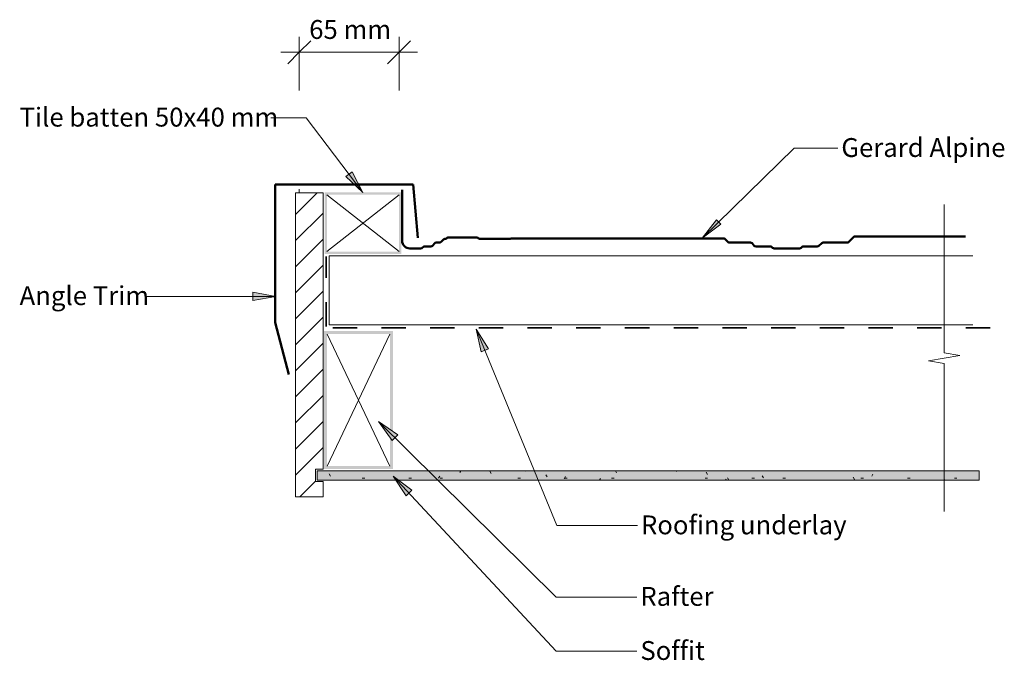
# Model space of a CAD drawing. Units: millimetres. Extents: x -198 to 443, y -215 to 203.
import ezdxf

# ---------------------------------------------------------------- set-up
doc = ezdxf.new("R2010")
doc.units = ezdxf.units.MM
doc.linetypes.add('Dash', pattern=[31.75, 15.875, -15.875])
for name, color, linetype, lineweight in [('A-____-____-DIMS', 211, 'Continuous', 5), ('A-____-____-DIMS-5', 211, 'Continuous', 5), ('A-____-NOTE-TEXT', 131, 'Continuous', 5), ('A-DETL-____-IDEN', 3, 'Continuous', 5), ('A-DETL-____-OTLN', 90, 'Continuous', 5), ('A-DETL-GENF-OTLN', 92, 'Continuous', 13)]:
    doc.layers.add(name, color=color, linetype=linetype, lineweight=lineweight)
doc.styles.add('Arial', font='arial.ttf', dxfattribs={"height": 12.294162})
doc.dimstyles.new('Linear_Dim', dxfattribs={"dimscale": 304.8, "dimtxt": 0.04101, "dimasz": 0.049213, "dimexe": 0.032808, "dimexo": 0.0625, "dimgap": 0.016404, "dimtad": 1, "dimdec": 0, "dimlfac": 304.8, "dimzin": 0, "dimdsep": 46, "dimtxsty": 'Arial', "dimblk1": 'OBLIQUE', "dimblk2": 'OBLIQUE', "dimsah": 1, "dimcen": 0.09, "dimdle": 0.03937, "dimazin": 0, "dimtfac": 1, "dimtdec": 4, "dimtix": 1, "dimtmove": 0, "dimatfit": 3, "dimfxl": 0.000269098, "dimfxlon": 1, "dimtvp": 1, "dimtolj": 1, "dimtzin": 0, "dimarcsym": 2})

# ---------------------------------------------------------------- blocks, each defined once
blk = doc.blocks.new('tile_alpine_across - alpine_across-750445-gr_ag_080 - gable end - angle trim')
at = {"layer": 'A-DETL-GENF-OTLN', "lineweight": 50}
for p, q in [((-291.25, -6.09), (-294.5, -9.35)), ((-274.42, -5.65), (-290.19, -5.65)), ((-271.67, -3.57), (-273.59, -5.33)), ((-261.62, -3.13), (-270.52, -3.13)), ((-260.21, -2.27), (-260.79, -2.81)), ((-242.58, -1.83), (-259.07, -1.83)), ((-241.01, -2.78), (-241.52, -2.27)), ((-230.68, -3.1), (-240.23, -3.1)), ((-228.08, -5.26), (-229.48, -3.64)), ((-213.3, -5.65), (-227.06, -5.65)), ((-210.32, -8.01), (-212.24, -6.09)), ((-25.39, -6.09), (-27.02, -7.71)), ((-22.09, -5.65), (-24.27, -5.65)), ((-19.88, -3.64), (-21.25, -5.26)), ((-14.41, -3.1), (-18.73, -3.1)), ((-5, -1.83), (-12.05, -1.83)), ((-295.28, -9.67), (-367.21, -9.67)), ((-71.11, -8.33), (-209.55, -8.33)), ((-51.25, -8.04), (-69.91, -8.04)), ((-49.28, -8.79), (-49.66, -8.51)), ((-30.23, -9.08), (-48.21, -9.08)), ((-29.18, -8.48), (-29.46, -8.76)), ((-27.8, -8.04), (-28.12, -8.04)), ((0, -8.98), (0, -6.83)), ((0, -40), (0, -8.98))]:
    blk.add_line(p, q, dxfattribs=at)
for centre, radius, start, end in [((-290.22, -7.08), 1.42, 88.71924, 136.29341), ((-274.43, -4.37), 1.28, 270.42875, 311.35208), ((-270.53, -4.83), 1.7, 89.59931, 132.17938), ((-261.61, -1.91), 1.22, 269.71665, 312.41288), ((-259.08, -3.5), 1.67, 89.63403, 132.49495), ((-242.59, -3.35), 1.52, 45.38227, 89.94717), ((-240.23, -1.99), 1.11, 225.13631, 270), ((-230.67, -4.67), 1.58, 41.16785, 90.23383), ((-227.19, -4.46), 1.2, 221.74134, 276.22096), ((-213.31, -7.16), 1.51, 45.15918, 89.92729), ((-24.35, -7.13), 1.48, 87.2725, 135.06344), ((-22.07, -4.59), 1.06, 268.94749, 321.02099), ((-18.73, -4.6), 1.5, 90, 139.99518), ((-14.51, -1.69), 1.41, 274.1232, 323.80979), ((-12, -3.52), 1.69, 91.38253, 143.80979), ((-5, -6.83), 5, 360, 90), ((-295.28, -8.57), 1.1, 270, 315.01675), ((-209.53, -7.18), 1.15, 226.26035, 268.90772), ((-71.11, -7.23), 1.1, 269.90547, 297.34842), ((-69.91, -9.55), 1.5, 90, 117.34842), ((-51.22, -10.89), 2.85, 56.76678, 90.74337), ((-48.2, -6.89), 2.19, 240.22948, 269.77052), ((-30.23, -7.98), 1.1, 270, 315), ((-28.12, -9.54), 1.5, 90, 135), ((-27.8, -6.93), 1.11, 270.07654, 315.32327)]:
    blk.add_arc(centre, radius, start, end, dxfattribs=at)
blk = doc.blocks.new('Framing_type - 50x40-689832-gr_ag_080 - gable end - angle trim')
at = {"layer": 'A-DETL-GENF-OTLN'}
h = blk.add_hatch(color=256, dxfattribs=at)
h.paths.add_polyline_path([(25, 20), (-25, 20), (-25, -20), (25, -20)], flags=0)
h.paths.add_polyline_path([(23.5, 18.5), (23.5, -18.5), (-23.5, -18.5), (-23.5, 18.5)], flags=0)
at = {"layer": 'A-DETL-GENF-OTLN', "lineweight": 9}
for p, q in [((-23.5, -18.5), (23.5, 18.5)), ((23.5, -18.5), (-23.5, 18.5))]:
    blk.add_line(p, q, dxfattribs=at)
blk = doc.blocks.new('underlay - underlay-704541-gr_ag_080 - gable end - angle trim')
at = {"layer": 'A-DETL-GENF-OTLN', "linetype": 'Dash', "lineweight": 35}
blk.add_line((0, -2), (432.93, -2), dxfattribs=at)
blk = doc.blocks.new('Framing_type - 90 x 45-689833-gr_ag_080 - gable end - angle trim')
at = {"layer": 'A-DETL-GENF-OTLN'}
h = blk.add_hatch(color=256, dxfattribs=at)
h.paths.add_polyline_path([(22.5, -45), (22.5, 45), (-22.5, 45), (-22.5, -45)], flags=0)
h.paths.add_polyline_path([(-20.5, -43), (-20.5, 43), (20.5, 43), (20.5, -43)], flags=0)
at = {"layer": 'A-DETL-GENF-OTLN', "lineweight": 9}
for p, q in [((-20.5, -43), (20.5, 43)), ((20.5, -43), (-20.5, 43))]:
    blk.add_line(p, q, dxfattribs=at)
blk = doc.blocks.new('Frame Lines - Frame Lines-704584-gr_ag_080 - gable end - angle trim')
at = {"layer": 'A-DETL-GENF-OTLN', "lineweight": 9}
for p, q in [((419.5, 45), (0, 45)), ((0, 0), (419.5, 0))]:
    blk.add_line(p, q, dxfattribs=at)
at = {"layer": 'A-DETL-GENF-OTLN'}
for p, q in [((0, 45), (419.5, 45)), ((0, 0), (0, 45)), ((419.5, 0), (0, 0))]:
    blk.add_line(p, q, dxfattribs=at)
blk = doc.blocks.new('underlay - underlay-704619-gr_ag_080 - gable end - angle trim')
at = {"layer": 'A-DETL-GENF-OTLN', "linetype": 'Dash', "lineweight": 35}
blk.add_line((0, 2), (45.68, 2), dxfattribs=at)
blk = doc.blocks.new('Fascia_timber - Fascia_timber-564887-gr_ag_080 - gable end - angle trim')
at = {"layer": 'A-DETL-GENF-OTLN', "lineweight": 5}
h = blk.add_hatch(dxfattribs=at)
h.set_pattern_fill('FP_1', color=256, style=0, pattern_type=2)
h.set_pattern_definition([(225, (1.375, -110.062), (8.4853, -8.4853), [])])
h.paths.add_polyline_path([(20, -2), (2, -2), (2, -12), (7, -12), (7, -20), (2, -20), (2, -200), (20, -200)], flags=0)
at = {"layer": 'A-DETL-GENF-OTLN'}
for p, q in [((20, -2), (2, -2)), ((2, -2), (2, -12)), ((20, -200), (20, -2)), ((2, -12), (7, -12)), ((7, -12), (7, -20)), ((7, -20), (2, -20)), ((2, -20), (2, -200)), ((2, -200), (20, -200))]:
    blk.add_line(p, q, dxfattribs=at)
at = {"layer": 'A-DETL-GENF-OTLN', "lineweight": 9}
for p, q in [((2, -2), (20, -2)), ((2, -12), (2, -2)), ((20, -2), (20, -200)), ((7, -12), (2, -12)), ((7, -20), (7, -12)), ((2, -200), (2, -20)), ((2, -20), (7, -20)), ((20, -200), (2, -200))]:
    blk.add_line(p, q, dxfattribs=at)
blk = doc.blocks.new('soffit - 6mm-564936-gr_ag_080 - gable end - angle trim')
at = {"layer": 'A-DETL-GENF-OTLN'}
blk.add_hatch(color=256, dxfattribs=at).paths.add_polyline_path([(0, 0), (431.62, 0), (431.62, 6), (0, 6)], flags=0)
at = {"layer": 'A-DETL-GENF-OTLN', "lineweight": 5}
h = blk.add_hatch(dxfattribs=at)
h.set_pattern_fill('FP_2', color=256, style=0, pattern_type=2)
h.set_pattern_definition([(0, (4.492, 97.091), (40.64, 10.16), [1.676, -28.804, 1.676, -28.804, -162.56]), (0, (4.492, 97.091), (40.64, 10.16), [-60.96, 1.676, -59.284, 1.676, -28.804, -71.12]), (0, (4.492, 97.091), (40.64, 10.16), [-152.4, 1.676, -18.644, 1.676, -49.124]), (120, (19.732, 102.171), (-29.11882, 30.11527), [1.676, -28.804, 1.676, -28.804, -162.56]), (120, (19.732, 102.171), (-29.11882, 30.11527), [-60.96, 1.676, -59.284, 1.676, -28.804, -71.12]), (120, (19.732, 102.171), (-29.11882, 30.11527), [-152.4, 1.676, -18.644, 1.676, -49.124]), (240, (24.812, 122.491), (-11.52118, -40.27527), [1.676, -28.804, 1.676, -28.804, -162.56]), (240, (24.812, 122.491), (-11.52118, -40.27527), [-60.96, 1.676, -59.284, 1.676, -28.804, -71.12]), (240, (24.812, 122.491), (-11.52118, -40.27527), [-152.4, 1.676, -18.644, 1.676, -49.124])])
h.paths.add_polyline_path([(431.62, 0), (431.62, 6), (0, 6), (0, 0)], flags=0)
at = {"layer": 'A-DETL-GENF-OTLN', "lineweight": 18}
for p, q in [((431.62, 6), (0, 6)), ((0, 6), (0, 0)), ((431.62, 6), (0, 6)), ((0, 6), (0, 0)), ((0, 0), (431.62, 0)), ((0, 0), (431.62, 0)), ((431.62, 0), (431.62, 6)), ((431.62, 0), (431.62, 6))]:
    blk.add_line(p, q, dxfattribs=at)
blk = doc.blocks.new('11_angle trim_a - 11_angle trim_a-703848-gr_ag_080 - gable end - angle trim')
at = {"layer": 'A-DETL-GENF-OTLN', "lineweight": 50}
for p, q in [((-63.64, 63.64), (-41.14, 90.45)), ((63.64, 63.64), (81.14, 93.95)), ((0, 0), (-63.64, 63.64)), ((0, 0), (63.64, 63.64))]:
    blk.add_line(p, q, dxfattribs=at)
blk = doc.blocks.new('breakline_anno_single - breakline_anno_single-384624-gr_ag_080 - gable end - angle trim')
at = {"layer": 'A-____-NOTE-TEXT'}
for p, q in [((-0.35, 2.06), (-0.71, 0)), ((-0.35, 2.06), (-0.71, 0)), ((-0.35, 2.06), (0.35, -2.06)), ((0.35, -2.06), (-0.35, 2.06)), ((-20, 0), (-0.71, 0)), ((-0.71, 0), (-20, 0)), ((0.35, -2.06), (0.71, 0)), ((0.71, 0), (0.35, -2.06)), ((20, 0), (0.71, 0)), ((20, 0), (0.71, 0))]:
    blk.add_line(p, q, dxfattribs=at)
blk = doc.blocks.new('DIMBLOCK1-gr_ag_080 - gable end - angle trim')
at = {"layer": 'A-____-____-DIMS-5'}
for p, q in [((-16.13, 156.63), (-16.13, 191.63)), ((48.87, 156.63), (48.87, 191.63)), ((-28.13, 181.63), (60.87, 181.63)), ((-16.13, 181.63), (-16.13, 156.63)), ((48.87, 181.63), (48.87, 156.63))]:
    blk.add_line(p, q, dxfattribs=at)
at = {"layer": 'A-____-____-DIMS-5', "lineweight": 25}
for p, q in [((-16.13, 181.63), (-8.63, 189.13)), ((48.87, 181.63), (56.37, 189.13)), ((-16.13, 181.63), (-23.63, 174.13)), ((48.87, 181.63), (41.37, 174.13))]:
    blk.add_line(p, q, dxfattribs=at)
at = {"layer": 'A-____-____-DIMS-5', "color": 0, "insert": (-9.68, 202.58), "char_height": 12.294, "width": 62.5385, "attachment_point": 1, "line_spacing_factor": 0.938532, "style": 'Arial'}
blk.add_mtext('65 mm', dxfattribs=at)
blk = doc.blocks.new('_Oblique')
at = {"color": 0, "linetype": 'ByBlock', "lineweight": -2}
blk.add_line((-0.5, -0.5), (0.5, 0.5), dxfattribs=at)

msp = doc.modelspace()

# ---------------------------------------------------------------- hatches: boundary and pattern name
at = {"layer": 'A-DETL-____-IDEN'}
for points in [[(25.375, 90.25), (18.3928, 103.7868), (14.184, 100.5824)], [(246.5914, 60.4796), (258.6872, 69.5676), (255.9229, 72.3886)], [(-31.4704, 22.5553), (-46.4704, 25.2003), (-46.4704, 19.9104)], [(99.0749, 1.2628), (102.3259, -13.6176), (107.2193, -11.6083)], [(35.5251, -58.9009), (44.3319, -71.3281), (48.0511, -67.5665)], [(45.1698, -94.5706), (53.4508, -107.3542), (57.3236, -103.751)]]:
    msp.add_hatch(color=256, dxfattribs=at).paths.add_polyline_path(points, flags=0)

# ---------------------------------------------------------------- linework, layer by layer
for p, q in [((-11.6338, 138.8582), (-34.5799, 138.8582)), ((25.375, 90.25), (-11.6338, 138.8582)), ((246.5914, 60.4796), (306.363, 119.0505)), ((306.363, 119.0505), (334.829, 119.0505)), ((18.3928, 103.7868), (14.184, 100.5824)), ((25.375, 90.25), (18.3928, 103.7868)), ((14.184, 100.5824), (25.375, 90.25)), ((255.9229, 72.3886), (246.5914, 60.4796)), ((258.6872, 69.5676), (255.9229, 72.3886)), ((246.5914, 60.4796), (258.6872, 69.5676)), ((-31.4704, 22.5553), (-116.2049, 22.5553)), ((-31.4704, 22.5553), (-46.4704, 25.2003)), ((-46.4704, 25.2003), (-46.4704, 19.9104)), ((-46.4704, 19.9104), (-31.4704, 22.5553)), ((99.0749, 1.2628), (102.3259, -13.6176)), ((107.2193, -11.6083), (99.0749, 1.2628)), ((99.0749, 1.2628), (151.6533, -126.7817)), ((102.3259, -13.6176), (107.2193, -11.6083)), ((35.5251, -58.9009), (44.3319, -71.3281)), ((48.0511, -67.5665), (35.5251, -58.9009)), ((35.5251, -58.9009), (151.2783, -173.3519)), ((44.3319, -71.3281), (48.0511, -67.5665)), ((45.1698, -94.5706), (53.4508, -107.3542)), ((57.3236, -103.751), (45.1698, -94.5706)), ((45.1698, -94.5706), (151.2783, -208.6197)), ((53.4508, -107.3542), (57.3236, -103.751)), ((151.6533, -126.7817), (204.2318, -126.7817)), ((151.2783, -173.3519), (203.8568, -173.3519)), ((151.2783, -208.6197), (203.8568, -208.6197))]:
    msp.add_line(p, q, dxfattribs=at)
at = {"layer": 'A-DETL-____-OTLN'}
msp.add_line((-16.125, 89.9375), (-16.125, 92.4428), dxfattribs=at)

# ---------------------------------------------------------------- block references
at = {"layer": 'A-____-NOTE-TEXT', "xscale": 5, "yscale": 5, "zscale": 5, "rotation": 90.0000000000001}
msp.add_blockref('breakline_anno_single - breakline_anno_single-384624-gr_ag_080 - gable end - angle trim', (404.2482, -17.6856), dxfattribs=at)
at = {"layer": 'A-DETL-GENF-OTLN'}
for name, p, rotation in [('11_angle trim_a - 11_angle trim_a-703848-gr_ag_080 - gable end - angle trim', (-31.9178, 95.495), 224.9999999999998), ('Fascia_timber - Fascia_timber-564887-gr_ag_080 - gable end - angle trim', (1.375, -110.0625), 180), ('Framing_type - 50x40-689832-gr_ag_080 - gable end - angle trim', (25.375, 70.25), 180), ('tile_alpine_across - alpine_across-750445-gr_ag_080 - gable end - angle trim', (50.9123, 51.9394), 180), ('underlay - underlay-704619-gr_ag_080 - gable end - angle trim', (3.4375, 2.8314), 90.00000000000044), ('underlay - underlay-704541-gr_ag_080 - gable end - angle trim', (434.3084, 0.0256), 180)]:
    msp.add_blockref(name, p, dxfattribs=dict(at, rotation=rotation))
for name, p in [('Frame Lines - Frame Lines-704584-gr_ag_080 - gable end - angle trim', (3.4375, 4)), ('Framing_type - 90 x 45-689833-gr_ag_080 - gable end - angle trim', (22.5, -44.9744)), ('soffit - 6mm-564936-gr_ag_080 - gable end - angle trim', (-4.4918, -97.0913))]:
    msp.add_blockref(name, p, dxfattribs=at)

# ---------------------------------------------------------------- texts
at = {"layer": 'A-DETL-____-IDEN', "attachment_point": 1, "line_spacing_factor": 0.938532, "style": 'Arial'}
for s, insert, char_height, width in [('Tile batten 50x40 mm', (-198.4549, 145.4793), 12.294162, 196.65), ('Gerard Alpine', (337.1954, 125.6716), 12.294162, 126.15), ('Angle Trim', (-198.4549, 29.1764), 12.29416, 98.7), ('Roofing underlay', (206.5982, -120.1606), 12.294162, 154.2), ('Rafter', (206.2232, -166.7308), 12.29416, 55.65), ('Soffit', (206.2232, -201.9986), 12.29416, 46.65)]:
    msp.add_mtext(s, dxfattribs=dict(at, insert=insert, char_height=char_height, width=width))

# ---------------------------------------------------------------- dimensions: what is measured, and where the dimension line sits
at = {"layer": 'A-____-____-DIMS'}
dim = msp.add_linear_dim(base=(48.875, 181.6348), p1=(-16.125, 156.6348), p2=(48.875, 156.6348), dimstyle='Linear_Dim', override={"dimpost": '<> mm', "dimfxl": 65}, dxfattribs=at)
dim.commit()
dim.dimension.update_dxf_attribs({"geometry": 'DIMBLOCK1-gr_ag_080 - gable end - angle trim', "text_midpoint": (16.375, 192.9119)})

doc.saveas('drawing.dxf')
